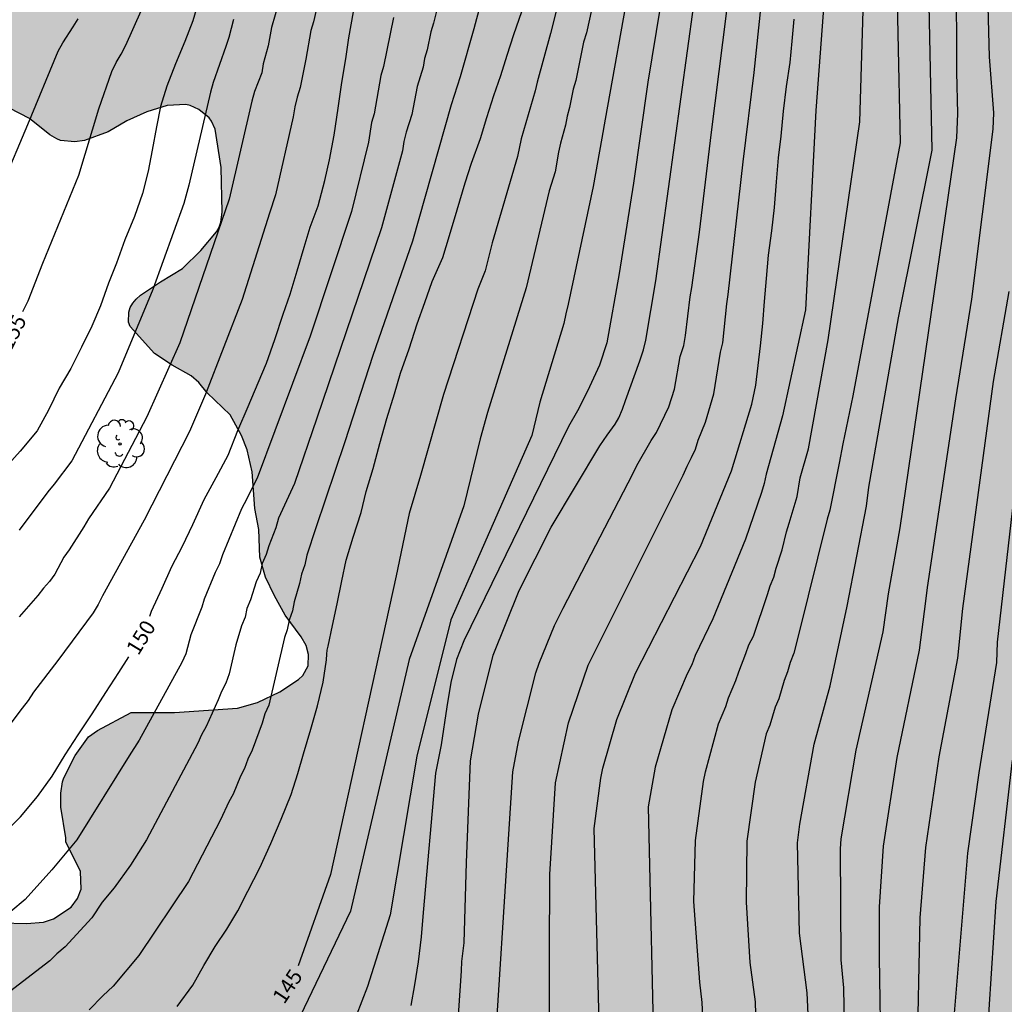
# Model space of a CAD drawing. Units: metres. Extents: x 577844 to 578195, y 4794790 to 4795040.
# Drawn here: x 577936 to 577984, y 4794826 to 4794874 of the extents above; entities that cross this region are included whole.
import ezdxf

# ---------------------------------------------------------------- set-up
doc = ezdxf.new("R2010")
doc.units = ezdxf.units.M
for name, color, linetype in [('020104', 34, 'Continuous'), ('020307', 24, 'Continuous'), ('100108', 63, 'Continuous'), ('100202', 3, 'Continuous'), ('990504', 63, 'Continuous')]:
    doc.layers.add(name, color=color, linetype=linetype)
doc.layers.add('020105', color=24, linetype='Continuous', lineweight=30)
doc.styles.add('ARIALI', font='ARIALI.TTF', dxfattribs={"height": 1})

# ---------------------------------------------------------------- blocks, each defined once
blk = doc.blocks.new('ARBOL')
blk.add_circle((0, 0), 0.0587)
for centre, radius, start, end in [((-0.28, 0.855), 0.3, 359.2878, 173.6078), ((0.097, 0.97), 0.21, 23.1565, 160.4665), ((0.438, 0.881), 0.24, 301.578, 139.328), ((-0.564, 0.381), 0.532, 92.28, 254.58), ((0.656, 0.288), 0.443, 319.8556, 114.7656), ((-0.091, 0.321), 0.12, 119.14, 310.56), ((0.819, -0.249), 0.383, 235.5275, 62.0275), ((-0.556, -0.339), 0.555, 142.64, 266.54), ((-0.039, -0.384), 0.21, 189.64, 323.88), ((-0.301, -0.676), 0.45, 213.78, 295.32), ((0.299, -0.624), 0.532, 224.67, 0.24)]:
    blk.add_arc(centre, radius, start, end)

msp = doc.modelspace()

# ---------------------------------------------------------------- hatches: boundary and pattern name
at = {"layer": '990504'}
h = msp.add_hatch(color=256, dxfattribs=at)
h.paths.add_polyline_path([(578082.713, 4794952.772), (578082.181, 4794953.628), (578081.765, 4794954.592), (578081.589, 4794955.228), (578081.553, 4794955.548), (578081.565, 4794956.48), (578082.009, 4794958.008), (578082.057, 4794958.84), (578081.849, 4794959.936), (578081.721, 4794960.292), (578081.405, 4794960.892), (578081.001, 4794961.392), (578080.541, 4794961.812), (578079.741, 4794962.236), (578079.201, 4794962.4), (578077.973, 4794962.48), (578077.633, 4794962.46), (578076.553, 4794962.168), (578074.209, 4794961.172), (578073.617, 4794960.992), (578073.025, 4794960.956), (578072.369, 4794961), (578071.725, 4794961.212), (578071.453, 4794961.368), (578071.245, 4794961.556), (578071.113, 4794961.768), (578071.049, 4794962.004), (578071.037, 4794962.244), (578071.081, 4794962.492), (578072.425, 4794964.86), (578072.677, 4794965.388), (578072.805, 4794965.98), (578072.837, 4794966.5), (578072.769, 4794966.728), (578072.621, 4794966.932), (578072.197, 4794967.26), (578071.953, 4794967.388), (578071.441, 4794967.56), (578071.169, 4794967.596), (578069.333, 4794967.604), (578068.761, 4794967.704), (578068.497, 4794967.82), (578067.633, 4794968.376), (578066.817, 4794969.072), (578065.958, 4794970.032), (578065.338, 4794970.872), (578064.746, 4794971.768), (578062.078, 4794975.204), (578060.538, 4794976.8), (578058.01, 4794979.092), (578057.198, 4794979.696), (578056.43, 4794980.468), (578055.718, 4794981.576), (578053.646, 4794985.008), (578053.218, 4794985.932), (578053.118, 4794986.24), (578053.034, 4794986.844), (578053.074, 4794988.08), (578053.354, 4794989.148), (578054.098, 4794990.644), (578054.406, 4794991.092), (578054.754, 4794991.472), (578055.126, 4794991.756), (578055.478, 4794991.9), (578056.014, 4794991.908), (578059.626, 4794991.916), (578060.35, 4794992.14), (578061.17, 4794992.56), (578061.902, 4794993.084), (578062.678, 4794993.732), (578063.302, 4794994.168), (578064.982, 4794995.068), (578065.466, 4794995.256), (578072.114, 4794995.263), (578074.162, 4794995.335), (578075.366, 4794995.455), (578078.814, 4794996.163), (578080.246, 4794996.527), (578080.982, 4794996.599), (578082.078, 4794996.599), (578083.098, 4794996.531), (578084.254, 4794996.311), (578085.35, 4794995.995), (578086.49, 4794995.583), (578090.265, 4794993.379), (578091.145, 4794992.787), (578092.005, 4794992.027), (578092.649, 4794991.115), (578093.825, 4794989.255), (578095.201, 4794987.463), (578095.945, 4794986.647), (578096.657, 4794985.759), (578097.237, 4794984.771), (578097.873, 4794983.839), (578098.889, 4794982.907), (578099.697, 4794982.243), (578100.541, 4794981.647), (578101.621, 4794981.195), (578102.669, 4794980.951), (578103.909, 4794980.751), (578105.053, 4794980.651), (578106.093, 4794980.643), (578107.101, 4794980.691), (578108.401, 4794980.975), (578109.513, 4794981.415), (578110.577, 4794982.011), (578111.329, 4794982.667), (578111.769, 4794983.211), (578111.941, 4794983.503), (578112.065, 4794983.819), (578112.141, 4794984.163), (578112.169, 4794985.247), (578112.057, 4794986.243), (578111.861, 4794987.299), (578111.309, 4794990.995), (578110.137, 4794995.699), (578110.089, 4794996.031), (578110.077, 4794999.451), (578110.217, 4795000.603), (578110.461, 4795001.846), (578110.865, 4795002.93), (578112.853, 4795005.31), (578113.153, 4795005.782), (578113.249, 4795006.006), (578113.357, 4795006.522), (578113.345, 4795007.51), (578113.269, 4795007.73), (578112.753, 4795008.694), (578112.061, 4795009.634), (578111.105, 4795010.67), (578110.829, 4795010.914), (578109.901, 4795011.494), (578108.649, 4795011.978), (578107.429, 4795012.27), (578106.289, 4795012.63), (578103.621, 4795013.618), (578102.445, 4795013.998), (578101.413, 4795014.43), (578099.486, 4795015.55), (578098.478, 4795016.074), (578097.378, 4795016.558), (578096.202, 4795016.986), (578095.174, 4795017.458), (578093.338, 4795018.694), (578092.442, 4795019.25), (578089.562, 4795020.934), (578087.85, 4795022.106), (578086.834, 4795022.71), (578086.014, 4795023.314), (578084.998, 4795023.93), (578082.982, 4795024.83), (578081.194, 4795025.926), (578079.61, 4795026.666), (578077.238, 4795028.098), (578076.922, 4795028.23), (578076.326, 4795028.342), (578076.059, 4795028.346), (578075.295, 4795028.142), (578074.799, 4795028.074), (578074.259, 4795028.119), (578073.687, 4795028.343), (578071.783, 4795029.539), (578071.227, 4795030.031), (578070.999, 4795030.339), (578070.427, 4795031.374), (578069.615, 4795033.75), (578069.539, 4795034.086), (578069.503, 4795034.422), (578069.463, 4795037.458), (578069.407, 4795037.762), (578069.187, 4795038.334), (578069.019, 4795038.606), (578068.623, 4795039.074), (578068.159, 4795039.43), (578067.671, 4795039.614), (578067.419, 4795039.654), (578067.159, 4795039.65), (578066.895, 4795039.59), (578066.043, 4795039.102), (578063.343, 4795037.222), (578062.779, 4795036.927), (578062.499, 4795036.855), (578062.219, 4795036.843), (578061.923, 4795036.895), (578061.039, 4795037.347), (578060.747, 4795037.555), (578060.047, 4795038.407), (578059.479, 4795039.387), (578059.135, 4795040.293), (577844.3, 4795040.298), (577844.295, 4794790.305), (577893.274, 4794790.304), (577893.696, 4794791.483), (577894.228, 4794792.511), (577894.304, 4794792.787), (577894.312, 4794793.247), (577894.076, 4794793.623), (577893.908, 4794793.803), (577893.688, 4794793.955), (577893.072, 4794794.227), (577892.092, 4794794.567), (577891.9, 4794794.659), (577891.728, 4794794.803), (577891.656, 4794794.991), (577891.656, 4794795.251), (577892.564, 4794795.831), (577893.028, 4794796.047), (577893.996, 4794796.387), (577895.596, 4794796.803), (577896.644, 4794797.243), (577897.716, 4794797.783), (577898.232, 4794798.179), (577898.492, 4794798.539), (577898.844, 4794799.439), (577899.484, 4794800.599), (577899.564, 4794800.787), (577899.592, 4794801.011), (577899.972, 4794801.579), (577900.064, 4794801.783), (577900.536, 4794803.307), (577900.696, 4794803.531), (577901.412, 4794804.163), (577902.928, 4794804.899), (577903.992, 4794805.586), (577904.348, 4794805.89), (577905.06, 4794806.674), (577905.644, 4794807.566), (577906.064, 4794808.466), (577906.276, 4794809.682), (577906.46, 4794810.378), (577906.816, 4794810.974), (577907.264, 4794811.494), (577907.452, 4794811.618), (577908.676, 4794811.958), (577910.028, 4794812.458), (577910.996, 4794812.982), (577912.24, 4794813.894), (577912.808, 4794814.27), (577913.26, 4794814.498), (577914.591, 4794814.802), (577915.867, 4794815.018), (577916.371, 4794815.178), (577917.491, 4794815.802), (577917.735, 4794815.99), (577917.947, 4794816.186), (577918.431, 4794816.786), (577918.751, 4794817.482), (577918.807, 4794818.222), (577918.803, 4794819.582), (577918.584, 4794820.342), (577918.164, 4794821.414), (577917.632, 4794822.166), (577915.852, 4794824.03), (577914.656, 4794825.138), (577913.304, 4794826.714), (577913.096, 4794827.01), (577912.968, 4794827.31), (577912.92, 4794827.594), (577912.948, 4794827.854), (577913.2, 4794828.35), (577913.376, 4794828.578), (577913.788, 4794828.95), (577914.268, 4794829.202), (577914.52, 4794829.274), (577915.292, 4794829.314), (577916.068, 4794829.15), (577917.256, 4794828.726), (577918.112, 4794828.202), (577918.884, 4794827.558), (577919.792, 4794826.638), (577920.024, 4794826.438), (577920.264, 4794826.298), (577920.756, 4794826.214), (577921, 4794826.222), (577921.464, 4794826.382), (577922.848, 4794827.361), (577923.04, 4794827.433), (577923.46, 4794827.465), (577923.948, 4794827.425), (577924.195, 4794827.285), (577924.503, 4794826.989), (577925.071, 4794825.933), (577925.159, 4794825.681), (577925.227, 4794824.953), (577925.219, 4794821.258), (577925.063, 4794820.358), (577924.383, 4794819.45), (577923.495, 4794818.398), (577922.823, 4794817.422), (577921.771, 4794815.618), (577921.291, 4794815.018), (577920.291, 4794814.242), (577919.247, 4794813.818), (577917.791, 4794813.49), (577916.587, 4794813.094), (577916.147, 4794812.89), (577914.255, 4794811.686), (577913.659, 4794811.126), (577912.899, 4794810.21), (577912.663, 4794809.798), (577912.607, 4794808.77), (577912.595, 4794807.434), (577912.523, 4794807.186), (577911.367, 4794805.042), (577911.175, 4794804.474), (577911.135, 4794803.63), (577911.167, 4794803.362), (577911.275, 4794803.09), (577911.439, 4794802.822), (577912.131, 4794802.21), (577912.379, 4794802.054), (577912.639, 4794801.93), (577913.379, 4794801.87), (577913.631, 4794801.914), (577914.419, 4794802.222), (577915.435, 4794802.73), (577917.247, 4794803.75), (577918.311, 4794804.218), (577919.091, 4794804.446), (577920.175, 4794804.562), (577920.659, 4794804.558), (577921.687, 4794804.47), (577923.743, 4794803.918), (577924.335, 4794803.858), (577925.391, 4794803.93), (577926.031, 4794804.154), (577926.467, 4794804.494), (577926.863, 4794804.89), (577927.559, 4794805.71), (577927.663, 4794805.89), (577927.755, 4794806.086), (577927.939, 4794806.77), (577928.359, 4794808.998), (577928.387, 4794810.602), (577928.347, 4794812.478), (577928.391, 4794812.762), (577928.491, 4794813.014), (577929.399, 4794814.55), (577929.595, 4794814.79), (577930.091, 4794815.174), (577930.651, 4794815.462), (577931.239, 4794815.63), (577931.771, 4794815.658), (577932.035, 4794815.614), (577932.263, 4794815.498), (577932.463, 4794815.338), (577932.655, 4794815.13), (577933.351, 4794814.182), (577934.351, 4794812.426), (577935.071, 4794811.414), (577935.515, 4794810.958), (577936.615, 4794810.314), (577937.423, 4794810.074), (577938.167, 4794810.05), (577938.639, 4794810.082), (577939.687, 4794810.402), (577939.927, 4794810.518), (577940.383, 4794810.83), (577940.595, 4794811.046), (577940.775, 4794811.282), (577941.239, 4794812.181), (577941.355, 4794812.493), (577941.439, 4794812.809), (577941.499, 4794813.777), (577941.175, 4794814.689), (577940.755, 4794815.325), (577939.003, 4794817.489), (577938.839, 4794817.737), (577938.747, 4794817.985), (577938.715, 4794818.217), (577938.719, 4794818.469), (577938.779, 4794818.717), (577938.871, 4794818.961), (577939.131, 4794819.429), (577939.455, 4794819.813), (577939.667, 4794819.969), (577940.155, 4794820.189), (577940.707, 4794820.285), (577941.819, 4794820.289), (577942.999, 4794820.077), (577943.299, 4794819.965), (577944.023, 4794819.541), (577944.803, 4794818.869), (577945.471, 4794818.053), (577945.931, 4794817.241), (577947.127, 4794815.473), (577947.747, 4794814.693), (577948.195, 4794814.213), (577948.703, 4794813.857), (577949.346, 4794813.585), (577950.41, 4794813.493), (577950.73, 4794813.501), (577951.946, 4794813.809), (577952.994, 4794814.221), (577953.622, 4794814.569), (577955.346, 4794815.729), (577956.21, 4794816.253), (577957.35, 4794816.741), (577958.462, 4794816.985), (577959.19, 4794817.025), (577960.062, 4794816.933), (577961.798, 4794816.393), (577963.87, 4794815.893), (577964.23, 4794815.745), (577964.458, 4794815.565), (577964.998, 4794814.937), (577966.414, 4794812.569), (577966.514, 4794812.341), (577966.606, 4794811.869), (577966.618, 4794811.377), (577966.566, 4794811.105), (577966.354, 4794810.485), (577965.466, 4794808.825), (577965.006, 4794807.865), (577964.058, 4794806.517), (577963.59, 4794805.585), (577962.862, 4794804.857), (577961.95, 4794804.209), (577960.934, 4794803.713), (577959.798, 4794803.317), (577958.81, 4794803.117), (577957.362, 4794802.929), (577956.654, 4794802.729), (577955.514, 4794802.309), (577954.946, 4794802.025), (577954.078, 4794801.21), (577953.23, 4794800.218), (577952.582, 4794799.194), (577952.402, 4794798.758), (577952.262, 4794798.018), (577952.166, 4794797.758), (577951.806, 4794797.27), (577951.03, 4794796.618), (577950.034, 4794795.878), (577949.078, 4794795.354), (577948.566, 4794795.182), (577947.594, 4794795.154), (577947.042, 4794795.222), (577944.49, 4794796.298), (577942.478, 4794797.354), (577941.966, 4794797.554), (577941.138, 4794797.63), (577940.582, 4794797.594), (577940.134, 4794797.474), (577939.762, 4794797.302), (577939.422, 4794797.086), (577939.186, 4794796.878), (577938.882, 4794796.486), (577938.582, 4794795.874), (577938.53, 4794794.422), (577938.638, 4794793.362), (577938.718, 4794792.93), (577939.904, 4794790.303), (577968.439, 4794790.303), (577969.175, 4794791.442), (577969.319, 4794791.61), (577969.347, 4794792.03), (577969.487, 4794792.214), (577969.651, 4794792.37), (577970.607, 4794793.03), (577971.675, 4794793.61), (577973.063, 4794794.094), (577973.943, 4794794.222), (577975.163, 4794794.226), (577975.775, 4794794.158), (577976.583, 4794793.846), (577977.519, 4794793.242), (577977.955, 4794792.874), (577978.687, 4794791.99), (577979.535, 4794790.302), (578072.348, 4794790.3), (578072.325, 4794792.432), (578072.181, 4794793.436), (578071.961, 4794794.472), (578071.605, 4794795.42), (578071.057, 4794796.62), (578070.485, 4794797.5), (578070.153, 4794797.848), (578069.265, 4794798.492), (578066.941, 4794799.604), (578066.401, 4794800.076), (578065.773, 4794800.848), (578065.533, 4794801.268), (578065.141, 4794802.384), (578064.761, 4794803.056), (578064.025, 4794803.864), (578062.341, 4794805.872), (578061.465, 4794806.704), (578060.949, 4794807.34), (578060.261, 4794808.608), (578060.205, 4794808.812), (578060.181, 4794809.368), (578060.477, 4794810.14), (578061.213, 4794811.616), (578061.637, 4794812.592), (578062.253, 4794813.856), (578062.545, 4794814.888), (578062.685, 4794816.088), (578062.721, 4794817.288), (578062.685, 4794818.976), (578062.553, 4794819.512), (578062.105, 4794820.476), (578061.285, 4794821.744), (578060.502, 4794822.644), (578060.086, 4794823.036), (578059.594, 4794823.672), (578059.01, 4794824.68), (578058.81, 4794825.228), (578058.774, 4794825.92), (578058.91, 4794826.34), (578059.322, 4794827.324), (578059.382, 4794827.896), (578059.286, 4794828.575), (578058.738, 4794830.107), (578058.698, 4794830.299), (578058.69, 4794830.727), (578058.738, 4794830.947), (578059.734, 4794833.159), (578059.902, 4794833.803), (578059.954, 4794834.699), (578059.95, 4794834.935), (578059.834, 4794835.599), (578059.51, 4794836.755), (578059.278, 4794837.383), (578058.654, 4794838.559), (578056.626, 4794841.851), (578055.222, 4794844.911), (578054.718, 4794845.915), (578054.582, 4794846.135), (578053.734, 4794847.179), (578052.534, 4794849.067), (578051.698, 4794850.683), (578051.078, 4794851.571), (578049.742, 4794853.043), (578049.287, 4794853.967), (578048.875, 4794855.055), (578048.699, 4794855.791), (578048.651, 4794857.019), (578048.823, 4794858.551), (578048.795, 4794859.067), (578048.399, 4794860.071), (578047.347, 4794862.035), (578046.183, 4794863.627), (578045.411, 4794864.407), (578043.659, 4794865.695), (578042.611, 4794866.343), (578041.235, 4794867.271), (578040.471, 4794867.907), (578039.299, 4794869.207), (578038.655, 4794870.047), (578037.615, 4794871.867), (578036.291, 4794873.671), (578036.043, 4794874.123), (578035.531, 4794875.487), (578035.347, 4794876.791), (578035.343, 4794877.595), (578035.339, 4794877.795), (578035.68, 4794879), (578036.236, 4794880.052), (578036.772, 4794880.847), (578037.56, 4794881.603), (578038.732, 4794882.571), (578039.4, 4794882.927), (578040.564, 4794883.255), (578042.724, 4794883.631), (578043.824, 4794883.775), (578045.976, 4794883.951), (578048.42, 4794883.987), (578048.744, 4794884.047), (578049.636, 4794884.431), (578049.908, 4794884.595), (578050.412, 4794885.011), (578051.416, 4794886.315), (578051.6, 4794886.631), (578051.744, 4794886.971), (578051.828, 4794887.331), (578051.852, 4794888.347), (578051.46, 4794891.395), (578051.204, 4794892.331), (578051.088, 4794892.663), (578050.664, 4794893.519), (578049.616, 4794895.387), (578049.184, 4794896.067), (578047.045, 4794898.567), (578045.593, 4794899.987), (578044.001, 4794901.359), (578041.809, 4794903.595), (578040.429, 4794904.771), (578038.677, 4794905.919), (578036.853, 4794907.179), (578035.517, 4794908.407), (578035.281, 4794908.655), (578034.909, 4794909.207), (578034.713, 4794909.827), (578034.665, 4794910.483), (578034.693, 4794910.803), (578035.021, 4794911.743), (578036.001, 4794914.167), (578036.645, 4794916.098), (578036.753, 4794916.666), (578036.745, 4794918.046), (578036.549, 4794919.31), (578036.409, 4794919.726), (578036.137, 4794920.178), (578035.969, 4794920.318), (578035.665, 4794920.702), (578035.169, 4794921.618), (578034.269, 4794923.726), (578034.161, 4794924.07), (578034.081, 4794924.702), (578034.082, 4794928.39), (578034.026, 4794928.73), (578033.75, 4794929.286), (578033.402, 4794929.778), (578032.962, 4794930.234), (578031.974, 4794931.058), (578030.958, 4794931.93), (578030.53, 4794932.434), (578030.026, 4794933.606), (578029.502, 4794935.246), (578029.126, 4794936.242), (578028.814, 4794936.914), (578028.502, 4794937.782), (578027.822, 4794939.318), (578026.986, 4794942.642), (578026.866, 4794943.266), (578026.858, 4794944.362), (578027.486, 4794947.334), (578027.746, 4794948.282), (578027.878, 4794948.618), (578028.246, 4794949.226), (578028.91, 4794949.942), (578029.634, 4794950.53), (578030.386, 4794951.046), (578031.382, 4794951.51), (578032.322, 4794951.866), (578033.266, 4794952.11), (578034.406, 4794952.202), (578035.35, 4794952.325), (578038.174, 4794953.165), (578040.158, 4794953.821), (578041.302, 4794954.157), (578042.658, 4794954.445), (578043.414, 4794954.481), (578044.662, 4794954.213), (578045.722, 4794953.689), (578046.61, 4794952.993), (578047.35, 4794952.125), (578049.162, 4794949.525), (578049.91, 4794948.753), (578050.665, 4794948.045), (578052.141, 4794946.501), (578053.037, 4794945.853), (578054.917, 4794944.893), (578056.005, 4794944.433), (578056.373, 4794944.329), (578057.521, 4794944.185), (578058.653, 4794944.093), (578059.025, 4794944.021), (578059.725, 4794943.793), (578060.565, 4794943.301), (578061.429, 4794942.645), (578061.861, 4794942.181), (578062.493, 4794941.317), (578063.873, 4794939.565), (578065.961, 4794937.293), (578066.569, 4794936.837), (578067.753, 4794936.193), (578068.037, 4794936.085), (578068.733, 4794936.057), (578069.193, 4794936.101), (578070.033, 4794936.389), (578070.957, 4794936.849), (578071.965, 4794937.565), (578072.769, 4794938.241), (578075.389, 4794940.645), (578076.301, 4794941.313), (578076.749, 4794941.541), (578077.465, 4794941.733), (578078.121, 4794941.753), (578078.345, 4794941.721), (578078.557, 4794941.645), (578078.945, 4794941.357), (578079.797, 4794940.545), (578080.648, 4794939.585), (578082.692, 4794937.121), (578084.664, 4794934.565), (578085.716, 4794933.137), (578087.228, 4794931.357), (578087.992, 4794930.585), (578088.884, 4794929.869), (578090.612, 4794928.669), (578091.564, 4794927.909), (578092.256, 4794927.165), (578093.688, 4794925.301), (578095.452, 4794922.425), (578097.452, 4794919.561), (578100.351, 4794914.905), (578101.627, 4794913.057), (578102.955, 4794911.257), (578103.547, 4794910.369), (578104.091, 4794909.513), (578105.127, 4794907.601), (578106.911, 4794904.725), (578108.531, 4794901.953), (578109.099, 4794900.893), (578109.995, 4794898.909), (578114.162, 4794891.494), (578115.814, 4794888.882), (578116.822, 4794886.874), (578118.39, 4794884.09), (578118.882, 4794883.126), (578119.306, 4794882.09), (578119.67, 4794880.998), (578120.402, 4794879.434), (578120.95, 4794878.074), (578121.702, 4794877.078), (578122.402, 4794876.39), (578123.162, 4794875.77), (578123.41, 4794875.622), (578123.95, 4794875.418), (578125.206, 4794875.162), (578128.45, 4794875.134), (578129.45, 4794874.81), (578130.662, 4794874.222), (578133.446, 4794872.522), (578135.281, 4794871.49), (578136.201, 4794871.082), (578137.197, 4794870.79), (578138.393, 4794870.466), (578139.025, 4794870.398), (578140.101, 4794870.41), (578140.849, 4794870.53), (578141.505, 4794870.754), (578142.049, 4794871.094), (578142.745, 4794871.809), (578143.309, 4794872.657), (578143.457, 4794872.965), (578143.557, 4794873.285), (578143.621, 4794874.837), (578143.341, 4794876.101), (578141.973, 4794879.297), (578141.505, 4794880.277), (578141.129, 4794881.317), (578140.47, 4794883.593), (578140.01, 4794884.621), (578139.418, 4794885.641), (578138.758, 4794886.677), (578138.158, 4794887.501), (578137.402, 4794888.353), (578136.77, 4794889.233), (578136.07, 4794889.981), (578133.454, 4794892.169), (578131.774, 4794893.513), (578130.302, 4794895.125), (578128.618, 4794896.521), (578127.846, 4794897.257), (578127.13, 4794897.997), (578126.294, 4794898.969), (578124.818, 4794900.853), (578124.098, 4794901.693), (578123.334, 4794902.833), (578123.23, 4794903.065), (578123.198, 4794903.273), (578122.695, 4794904.285), (578122.291, 4794905.297), (578121.983, 4794906.317), (578121.459, 4794907.517), (578120.519, 4794909.449), (578119.823, 4794910.565), (578118.495, 4794912.325), (578116.971, 4794914.081), (578116.339, 4794914.885), (578114.871, 4794916.913), (578112.707, 4794919.337), (578112.435, 4794919.593), (578111.571, 4794920.249), (578110.731, 4794921.001), (578109.043, 4794922.753), (578108.347, 4794923.569), (578107.711, 4794924.401), (578105.196, 4794927.857), (578104.96, 4794928.121), (578103.044, 4794929.613), (578102.24, 4794930.113), (578101.304, 4794930.609), (578100.784, 4794930.977), (578100.556, 4794931.197), (578099.244, 4794933.069), (578098.12, 4794934.985), (578097.636, 4794935.945), (578096.584, 4794937.841), (578096.408, 4794938.125), (578095.968, 4794938.685), (578093.432, 4794940.985), (578092.628, 4794941.629), (578090.924, 4794943.133), (578090.1, 4794943.901), (578089.888, 4794944.157), (578089.236, 4794945.309), (578088.824, 4794946.217), (578088.476, 4794947.248), (578087.984, 4794948.232), (578087.372, 4794949.092), (578086.609, 4794949.828), (578085.773, 4794950.484), (578083.961, 4794951.672), (578083.165, 4794952.304)])
h.paths.add_polyline_path([(577955.424, 4795008.036), (577953.568, 4795005.988), (577952.608, 4795003.908), (577952.032, 4795003.044), (577951.552, 4795002.468), (577951.2, 4795002.148), (577950.592, 4795001.892), (577950.209, 4795001.828), (577948.417, 4795001.828), (577948.161, 4795001.892), (577947.969, 4795002.148), (577947.649, 4795002.916), (577947.553, 4795003.492), (577947.553, 4795004.708), (577947.553, 4795016.996), (577947.713, 4795017.892), (577947.809, 4795018.212), (577948.257, 4795018.979), (577949.025, 4795020.579), (577949.153, 4795020.771), (577949.441, 4795021.027), (577949.633, 4795021.091), (577949.985, 4795021.123), (577950.273, 4795021.123), (577950.529, 4795021.059), (577950.785, 4795020.867), (577951.809, 4795019.811), (577952.193, 4795019.331), (577952.769, 4795018.723), (577953.313, 4795018.531), (577953.953, 4795018.531), (577954.625, 4795018.627), (577955.201, 4795018.819), (577957.153, 4795019.715), (577958.753, 4795019.779), (577959.105, 4795019.651), (577959.425, 4795019.395), (577959.905, 4795018.755), (577960.065, 4795018.467), (577960.129, 4795018.179), (577960.161, 4795017.155), (577960.16, 4795013.603), (577960.128, 4795013.219), (577959.904, 4795012.515), (577959.584, 4795012.067), (577959.264, 4795011.491), (577958.848, 4795010.979), (577958.208, 4795010.404), (577957.088, 4795009.572), (577956.576, 4795009.38), (577956.416, 4795009.252), (577956.288, 4795009.092), (577956.064, 4795008.644), (577955.872, 4795008.388)], flags=0)
h.paths.add_polyline_path([(577934.156, 4794863.848), (577934.868, 4794862.872), (577934.996, 4794862.516), (577935.036, 4794862.16), (577935.028, 4794860.808), (577934.94, 4794859.792), (577934.684, 4794858.532), (577934.324, 4794857.368), (577934.196, 4794857.144), (577934.012, 4794856.936), (577933.788, 4794856.78), (577933.544, 4794856.684), (577933.252, 4794856.644), (577932.964, 4794856.644), (577932.304, 4794856.744), (577931.952, 4794856.888), (577931.64, 4794857.08), (577931.096, 4794857.576), (577930.66, 4794858.196), (577930.192, 4794859.256), (577929.896, 4794860.628), (577929.788, 4794860.932), (577929.464, 4794861.476), (577929.048, 4794861.884), (577928.304, 4794862.364), (577928.016, 4794862.456), (577924.776, 4794862.896), (577923.9, 4794862.816), (577923.608, 4794862.704), (577923.048, 4794862.364), (577922.236, 4794861.653), (577921.544, 4794860.849), (577920.708, 4794860.005), (577919.856, 4794859.217), (577918.096, 4794858.065), (577917.584, 4794857.633), (577917.176, 4794857.141), (577917.04, 4794856.881), (577916.968, 4794856.605), (577917.004, 4794856.009), (577917.1, 4794855.717), (577917.26, 4794855.449), (577917.484, 4794855.189), (577918.196, 4794854.473), (577918.936, 4794853.653), (577919.804, 4794852.853), (577920.112, 4794852.657), (577921.036, 4794852.213), (577921.664, 4794852.053), (577921.992, 4794852.041), (577922.684, 4794852.133), (577924.04, 4794852.745), (577924.768, 4794853.173), (577925.616, 4794853.861), (577926.144, 4794854.177), (577926.396, 4794854.253), (577926.932, 4794854.253), (577927.232, 4794854.193), (577927.86, 4794853.933), (577928.756, 4794853.321), (577929.228, 4794852.857), (577930.62, 4794850.809), (577930.924, 4794850.273), (577931.008, 4794849.957), (577931.02, 4794848.777), (577930.808, 4794847.677), (577930.632, 4794847.105), (577930.588, 4794846.553), (577930.268, 4794844.761), (577930.292, 4794844.517), (577930.468, 4794844.025), (577930.884, 4794843.333), (577931.892, 4794842.125), (577932.348, 4794841.441), (577932.504, 4794840.973), (577932.448, 4794840.245), (577932.372, 4794840.017), (577931.8, 4794838.857), (577931.74, 4794838.641), (577931.712, 4794837.769), (577931.999, 4794837.445), (577932.531, 4794837.017), (577933.091, 4794836.485), (577933.119, 4794836.061), (577933.035, 4794835.825), (577932.907, 4794835.669), (577932.535, 4794835.401), (577931.631, 4794834.977), (577930.675, 4794834.617), (577929.475, 4794833.925), (577928.655, 4794833.153), (577928.203, 4794832.389), (577927.839, 4794831.361), (577927.779, 4794830.913), (577927.851, 4794829.997), (577928.031, 4794829.617), (577928.311, 4794829.253), (577929.283, 4794828.389), (577929.459, 4794828.277), (577929.747, 4794828.205), (577930.211, 4794828.229), (577930.751, 4794828.449), (577931.955, 4794829.301), (577932.887, 4794829.881), (577934.167, 4794830.173), (577936.635, 4794830.097), (577937.459, 4794830.161), (577937.951, 4794830.329), (577938.807, 4794830.905), (577939.131, 4794831.317), (577939.311, 4794831.777), (577939.275, 4794832.637), (577938.547, 4794834.093), (577938.547, 4794834.297), (577938.303, 4794835.793), (577938.307, 4794836.465), (577938.391, 4794837.033), (577938.455, 4794837.225), (577939.007, 4794838.321), (577939.655, 4794839.225), (577940.095, 4794839.545), (577941.751, 4794840.425), (577943.871, 4794840.425), (577946.959, 4794840.629), (577947.935, 4794840.909), (577949.023, 4794841.436), (577949.931, 4794842.028), (577950.143, 4794842.224), (577950.407, 4794842.696), (577950.427, 4794843.26), (577950.311, 4794843.688), (577950.071, 4794844.12), (577949.287, 4794845.18), (577948.763, 4794846.116), (577948.327, 4794847.036), (577948.047, 4794848.008), (577947.995, 4794849.372), (577947.803, 4794850.396), (577947.675, 4794852.192), (577947.423, 4794853.268), (577947.155, 4794853.964), (577946.595, 4794854.972), (577945.476, 4794856.048), (577945.056, 4794856.56), (577944.688, 4794856.872), (577943.752, 4794857.396), (577942.892, 4794857.972), (577941.696, 4794859.284), (577941.624, 4794859.496), (577941.632, 4794859.992), (577941.704, 4794860.228), (577941.824, 4794860.44), (577942, 4794860.636), (577942.212, 4794860.82), (577943.192, 4794861.468), (577944.268, 4794862.128), (577945.16, 4794863.004), (577945.924, 4794863.928), (577946.048, 4794864.156), (577946.136, 4794864.388), (577946.2, 4794864.888), (577946.16, 4794867.068), (577945.856, 4794868.94), (577945.688, 4794869.34), (577945.568, 4794869.496), (577945.064, 4794869.896), (577944.64, 4794870.092), (577944.42, 4794870.14), (577943.504, 4794870.092), (577942.516, 4794869.788), (577941.544, 4794869.348), (577940.624, 4794868.812), (577939.46, 4794868.38), (577939, 4794868.324), (577938.296, 4794868.384), (577938.112, 4794868.464), (577937.772, 4794868.672), (577936.78, 4794869.456), (577935.8, 4794869.96), (577935.592, 4794870), (577934.576, 4794870.028), (577933.74, 4794869.864), (577932.624, 4794869.328), (577932.148, 4794868.94), (577931.792, 4794868.452), (577931.688, 4794868.176), (577931.652, 4794867.664), (577931.692, 4794867.404), (577931.952, 4794866.872), (577933.488, 4794864.708)], flags=0)
h.paths.add_polyline_path([(578033.73, 4795031.154), (578033.39, 4795030.83), (578032.69, 4795029.95), (578032.11, 4795029.342), (578031.426, 4795028.89), (578029.722, 4795028.082), (578028.834, 4795027.555), (578027.49, 4795026.431), (578027.37, 4795026.291), (578027.298, 4795026.131), (578027.294, 4795025.955), (578027.382, 4795025.567), (578027.71, 4795025.063), (578029.118, 4795023.895), (578029.858, 4795023.155), (578031.282, 4795021.299), (578032.018, 4795020.435), (578032.634, 4795019.911), (578033.758, 4795019.179), (578033.918, 4795019.175), (578034.085, 4795019.199), (578034.253, 4795019.287), (578034.401, 4795019.455), (578034.661, 4795019.967), (578035.218, 4795022.275), (578035.746, 4795023.638), (578036.114, 4795024.142), (578036.358, 4795024.338), (578036.65, 4795024.498), (578038.054, 4795024.938), (578039.165, 4795025.222), (578041.249, 4795025.558), (578041.757, 4795025.774), (578042.597, 4795026.398), (578043.321, 4795027.334), (578043.701, 4795028.194), (578043.781, 4795028.486), (578043.833, 4795029.082), (578043.801, 4795029.694), (578043.637, 4795030.374), (578043.253, 4795031.326), (578042.746, 4795032.074), (578041.574, 4795033.118), (578040.778, 4795033.442), (578040.206, 4795033.526), (578039.154, 4795033.498), (578038.634, 4795033.37), (578037.526, 4795032.958), (578036.778, 4795032.55), (578036.022, 4795031.954), (578035.134, 4795031.09), (578034.762, 4795030.846)], flags=0)

# ---------------------------------------------------------------- linework, layer by layer
at = {"layer": '020104', "flags": 128}
for points, elevation in [([(577977.635, 4794901.595), (577975.255, 4794869.846), (577974.749, 4794860.106), (577973.616, 4794854.925), (577972.828, 4794852.066), (577972.724, 4794851.616), (577972.587, 4794851.17), (577971.816, 4794848.901), (577970.219, 4794845), (577969.353, 4794843.206), (577969.185, 4794842.742), (577968.964, 4794842.303), (577968.209, 4794840.54), (577967.384, 4794837.747), (577967.042, 4794835.798), (577967.359, 4794822.239)], 137), ([(577974.899, 4794825.329), (577974.835, 4794826.702), (577974.452, 4794829.634), (577974.36, 4794834.038), (577974.468, 4794834.963), (577975.172, 4794838.872), (577975.952, 4794841.715), (577976.781, 4794845.611), (577977.725, 4794850.5), (577977.842, 4794851.443), (577979.295, 4794859.72), (577980.948, 4794867.922), (577980.599, 4794884.498)], 134), ([(577969.878, 4794822.187), (577969.697, 4794826.245), (577969.575, 4794827.227), (577969.289, 4794831.169), (577969.365, 4794834.151), (577969.759, 4794837.047), (577969.858, 4794837.523), (577970.484, 4794839.865), (577970.842, 4794840.703), (577970.986, 4794841.135), (577971.342, 4794841.975), (577971.477, 4794842.414), (577971.833, 4794843.303), (577971.968, 4794843.721), (577972.198, 4794844.156), (577972.89, 4794846.184), (577973.018, 4794846.608), (577973.198, 4794847.041), (577973.315, 4794847.474), (577973.609, 4794848.378), (577973.81, 4794849.245), (577973.951, 4794849.668), (577974.331, 4794850.987), (577974.493, 4794851.884), (577974.892, 4794853.314), (577975.859, 4794858.636), (577977.409, 4794869.307), (577977.809, 4794882.927)], 136), ([(577957.663, 4794824.146), (577957.921, 4794827.779), (577957.931, 4794828.242), (577958.041, 4794829.153), (577958.16, 4794833.083), (577958.351, 4794838.06), (577958.751, 4794840.335), (577959.462, 4794843.213), (577960.729, 4794846.388), (577962.295, 4794849.477), (577964.69, 4794853.463), (577965.048, 4794853.98), (577965.43, 4794854.518), (577965.609, 4794854.832), (577965.787, 4794855.254), (577965.946, 4794855.678), (577966.643, 4794857.61), (577966.823, 4794858.155), (577966.94, 4794858.621), (577967.421, 4794861.532), (577970.216, 4794881.791)], 141), ([(577962.21, 4794820.5), (577962.226, 4794828.565), (577962.237, 4794832.499), (577962.507, 4794836.984), (577963.153, 4794839.914), (577964.114, 4794842.73), (577968.758, 4794852.028), (577968.957, 4794852.466), (577969.174, 4794852.881), (577969.359, 4794853.294), (577969.5, 4794853.726), (577969.848, 4794854.61), (577970.256, 4794855.996), (577970.581, 4794858.031), (577970.704, 4794858.495), (577970.893, 4794860.397), (577970.963, 4794860.851), (577971.699, 4794867.336), (577972.231, 4794871.716), (577973.007, 4794879.066)], 139), ([(577968.234, 4794878.596), (577967.029, 4794871.246), (577966.33, 4794866.303), (577965.632, 4794861.879), (577965.021, 4794858.495), (577964.674, 4794857.4), (577964.084, 4794856.134), (577963.59, 4794855.169), (577963.142, 4794854.406), (577958.033, 4794843.925), (577957.664, 4794843.001), (577957.387, 4794841.892), (577957.202, 4794840.69), (577956.925, 4794838.842), (577956.648, 4794837.455), (577956.039, 4794830.632), (577955.945, 4794829.446), (577955.798, 4794828.231), (577955.619, 4794827.103), (577955.442, 4794826.087)], 142), ([(577964.971, 4794877.987), (577964.022, 4794873.658), (577963.883, 4794873.19), (577963.504, 4794871.32), (577963.379, 4794870.901), (577963.202, 4794870.006), (577963.089, 4794869.581), (577963.008, 4794869.131), (577962.75, 4794868.253), (577962.658, 4794867.815), (577962.497, 4794866.852), (577962.203, 4794865.931), (577961.086, 4794861.179), (577959.191, 4794855.092), (577958.835, 4794853.801), (577958.035, 4794850.53), (577955.354, 4794843.001), (577952.49, 4794830.709), (577948.887, 4794823.222), (577942.882, 4794817.584), (577936.692, 4794813.426), (577931.747, 4794810.951)], 144), ([(577957.509, 4794877.985), (577956.551, 4794874.13), (577956.421, 4794873.703), (577956.226, 4794872.813), (577956.105, 4794872.399), (577956.042, 4794871.973), (577955.739, 4794871.033), (577955.487, 4794869.658), (577955.209, 4794868.793), (577955.097, 4794868.342), (577955.021, 4794867.887), (577953.994, 4794864.112), (577950.841, 4794854.804), (577949.738, 4794851.619), (577948.967, 4794849.912), (577948.824, 4794849.439), (577948.48, 4794848.571), (577948.363, 4794848.149), (577948.155, 4794847.706), (577948.061, 4794847.237), (577947.869, 4794846.808), (577947.593, 4794845.934), (577947.417, 4794845.498), (577947.33, 4794845.077), (577947.156, 4794844.657), (577946.865, 4794843.721), (577946.537, 4794842.308), (577946.388, 4794841.848), (577946.167, 4794841.45), (577946.011, 4794841.03), (577945.425, 4794839.737), (577945.197, 4794839.327), (577945.014, 4794838.91), (577942.506, 4794834.188), (577941.714, 4794832.948), (577940.912, 4794831.84), (577940.338, 4794831.14), (577939.821, 4794830.378), (577938.52, 4794828.957), (577938.111, 4794828.618), (577937.774, 4794828.276), (577935.803, 4794826.751)], 148), ([(577959.626, 4794878.003), (577958.51, 4794873.853), (577957.846, 4794871.497), (577957.414, 4794870.132), (577955.516, 4794863.462), (577953.57, 4794857.879), (577952.206, 4794853.659), (577950.792, 4794849.453), (577950.353, 4794848.111), (577950.248, 4794847.642), (577950.083, 4794847.188), (577949.989, 4794846.719), (577949.73, 4794845.832), (577949.638, 4794845.39), (577949.48, 4794844.937), (577949.383, 4794844.463), (577949.257, 4794844.078), (577948.479, 4794840.772), (577948.294, 4794840.346), (577948.153, 4794839.901), (577947.673, 4794838.576), (577947.466, 4794838.135), (577947.303, 4794837.685), (577947.105, 4794837.308), (577946.733, 4794836.423), (577946.528, 4794836.056), (577946.127, 4794835.168), (577944.551, 4794832.153), (577942.13, 4794828.53), (577940.87, 4794827.043), (577940.367, 4794826.556), (577939.689, 4794825.886)], 147), ([(577982.122, 4794876.663), (577982.133, 4794871.736), (577982.185, 4794869.701), (577982.14, 4794868.514), (577979.356, 4794849.448), (577978.797, 4794846.223), (577978.525, 4794844.361), (577977.21, 4794838.582), (577976.476, 4794834.234), (577976.438, 4794833.75), (577976.478, 4794828.317), (577976.598, 4794826.954), (577976.663, 4794823.218)], 133), ([(577951.093, 4794876.058), (577950.672, 4794874.193), (577950.545, 4794873.771), (577950.298, 4794872.36), (577950.027, 4794870.971), (577949.88, 4794870.511), (577949.757, 4794870.035), (577949.681, 4794869.545), (577948.807, 4794865.732), (577948.522, 4794864.835), (577947.184, 4794860.619), (577945.394, 4794855.975), (577944.609, 4794854.154), (577942.381, 4794849.83), (577940.345, 4794846.125), (577940.139, 4794845.692), (577939.892, 4794845.289), (577938.156, 4794842.966), (577936.975, 4794841.406), (577936.711, 4794840.999), (577936.416, 4794840.633), (577935.564, 4794839.505)], 151), ([(577966.161, 4794876.261), (577964.95, 4794869.436), (577964.783, 4794868.502), (577964.353, 4794866.133), (577963.136, 4794860.392), (577963.018, 4794859.913), (577962.927, 4794859.434), (577961.754, 4794855.6), (577961.354, 4794853.965), (577957.387, 4794844.942), (577955.724, 4794838.287), (577954.43, 4794830.524), (577953.322, 4794827.012), (577952.213, 4794824.146), (577949.442, 4794819.617), (577946.023, 4794814.996), (577943.344, 4794812.778), (577941.404, 4794811.392), (577935.953, 4794808.804)], 143), ([(577945.131, 4794875.48), (577944.773, 4794874.244), (577944.377, 4794873.232), (577943.919, 4794872.14), (577943.487, 4794871.036), (577943.189, 4794870.054), (577942.993, 4794869.052), (577942.781, 4794867.916), (577942.585, 4794866.886), (577942.305, 4794865.802), (577941.911, 4794864.672), (577941.433, 4794863.532), (577941.027, 4794862.394), (577940.641, 4794861.416), (577940.241, 4794860.308), (577939.823, 4794859.304), (577939.319, 4794858.28), (577938.801, 4794857.244), (577938.227, 4794856.272), (577937.709, 4794855.204), (577937.145, 4794854.186), (577936.323, 4794853.204), (577935.635, 4794852.438)], 154), ([(577949.149, 4794875.794), (577948.614, 4794873.911), (577948.46, 4794873.015), (577948.215, 4794872.134), (577948.137, 4794871.689), (577947.788, 4794870.777), (577947.662, 4794870.313), (577946.543, 4794865.519), (577944.128, 4794858.486), (577942.516, 4794854.882), (577940.682, 4794851.392), (577939.66, 4794849.892), (577939.429, 4794849.489), (577938.72, 4794848.371), (577938.457, 4794848.02), (577938.021, 4794847.186), (577937.754, 4794846.829), (577937.461, 4794846.498), (577937.179, 4794846.138), (577936.268, 4794845.099)], 152), ([(577983.673, 4794874.94), (577983.731, 4794872.478), (577983.94, 4794869.732), (577983.91, 4794868.941), (577982.876, 4794860.633), (577982.094, 4794855.758), (577980.697, 4794846.532), (577980.616, 4794845.861), (577980.306, 4794843.464), (577979.21, 4794838.224), (577978.543, 4794833.881), (577978.357, 4794830.918), (577978.35, 4794828.434), (577978.428, 4794823.258), (577978.218, 4794819.33), (577978.09, 4794818.397), (577977.578, 4794815.992), (577977.192, 4794814.605), (577975.426, 4794810.48), (577974.271, 4794808.373), (577971.865, 4794804.8), (577970.19, 4794802.739), (577960.155, 4794791.785), (577958.31, 4794790.303)], 132), ([(577954.592, 4794874.406), (577954.09, 4794872.009), (577953.961, 4794871.57), (577953.639, 4794869.689), (577953.517, 4794869.275), (577953.359, 4794868.312), (577952.526, 4794864.918), (577950.502, 4794858.814), (577947.91, 4794851.881), (577947.273, 4794850.613), (577947.141, 4794850.371), (577946.221, 4794848.128), (577946.065, 4794847.68), (577945.856, 4794847.259), (577945.328, 4794845.961), (577945.206, 4794845.561), (577944.668, 4794844.21), (577944.423, 4794843.288), (577944.236, 4794842.855), (577942.135, 4794839.064), (577941.651, 4794838.293), (577939.094, 4794834.184), (577937.86, 4794832.726), (577936.565, 4794831.276), (577935.854, 4794830.679)], 149), ([(577943.998, 4794826.045), (577944.766, 4794827.085), (577945.312, 4794828.053), (577945.866, 4794828.969), (577946.424, 4794829.831), (577946.968, 4794830.719), (577947.464, 4794831.685), (577948.042, 4794832.825), (577948.582, 4794834.007), (577949.088, 4794835.207), (577949.578, 4794836.415), (577949.908, 4794837.427), (577950.19, 4794838.401), (577950.548, 4794839.597), (577950.872, 4794840.738), (577951.142, 4794841.894), (577951.31, 4794843), (577951.328, 4794843.269), (577951.34, 4794843.46), (577951.396, 4794843.66), (577951.604, 4794844.67), (577951.824, 4794845.732), (577952.05, 4794846.858), (577952.274, 4794847.858), (577952.618, 4794848.994), (577952.996, 4794850.202), (577953.248, 4794851.224), (577953.592, 4794852.344), (577953.918, 4794853.572), (577954.266, 4794854.792), (577954.63, 4794856), (577954.936, 4794857.016), (577955.354, 4794858.194), (577955.752, 4794859.43), (577956.116, 4794860.464), (577956.48, 4794861.498), (577957.004, 4794862.668), (577957.326, 4794863.734), (577957.696, 4794864.996), (577958.096, 4794866.32), (577958.402, 4794867.28), (577958.848, 4794868.482), (577959.152, 4794869.519), (577959.502, 4794870.583), (577959.832, 4794871.567), (577960.156, 4794872.553), (577960.468, 4794873.577), (577960.864, 4794874.695)], 146), ([(577934.223, 4794863.374), (577936.696, 4794869.173), (577938.182, 4794872.749), (577938.403, 4794873.156), (577938.919, 4794873.937), (577939.156, 4794874.34)], 156), ([(577946.762, 4794874.31), (577946.534, 4794873.416), (577946.386, 4794872.986), (577945.764, 4794871.226), (577945.624, 4794870.753), (577944.564, 4794866.202), (577944.33, 4794865.308), (577942.817, 4794861.095), (577941.109, 4794857.028), (577938.85, 4794852.716), (577937.98, 4794851.578), (577937.676, 4794851.208), (577936.27, 4794849.334)], 153), ([(577964.799, 4794819.566), (577964.407, 4794834.746), (577964.732, 4794837.208), (577964.826, 4794837.693), (577965.52, 4794840.067), (577966.423, 4794842.335), (577969.615, 4794848.541), (577971.126, 4794852.231), (577972.122, 4794855.498), (577972.314, 4794856.424), (577972.549, 4794858.34), (577972.66, 4794859.433), (577972.734, 4794860.511), (577972.84, 4794861.647), (577972.94, 4794862.781), (577973.1, 4794863.969), (577973.226, 4794865.115), (577973.328, 4794866.363), (577973.43, 4794867.539), (577973.552, 4794868.601), (577973.662, 4794869.825), (577973.818, 4794871.031), (577973.99, 4794872.207), (577974.09, 4794873.239), (577974.196, 4794874.323)], 138), ([(577984.695, 4794860.997), (577983.933, 4794856.607), (577982.435, 4794845.499), (577982.189, 4794843.072), (577981.271, 4794838.255), (577980.616, 4794833.819), (577980.334, 4794830.369), (577980.192, 4794823.298), (577979.976, 4794819.339), (577979.729, 4794817.869), (577978.586, 4794813.607), (577977.654, 4794811.361), (577975.606, 4794807.424), (577975.369, 4794807.039), (577975.16, 4794806.646), (577974.417, 4794805.435), (577971.78, 4794801.863), (577971.655, 4794801.716), (577963.339, 4794792.466), (577961.209, 4794790.303)], 131), ([(577965.991, 4794790.303), (577968.862, 4794793.778), (577971.813, 4794797.118), (577975.649, 4794801.693), (577977.044, 4794803.658), (577977.595, 4794804.531), (577978.088, 4794805.329), (577978.471, 4794806.117), (577978.952, 4794806.908), (577979.57, 4794808.166), (577980.54, 4794809.836), (577980.969, 4794810.733), (577981.911, 4794813.013), (577982.937, 4794816.805), (577983.425, 4794819.727), (577983.623, 4794824.14), (577984.074, 4794831.169), (577984.873, 4794838.086)], 129)]:
    msp.add_lwpolyline(points, dxfattribs=dict(at, elevation=elevation))
at = {"layer": '020105', "flags": 128}
for points, elevation in [([(577979.029, 4794884.323), (577979.378, 4794868.271), (577977.062, 4794855.903), (577976.577, 4794853.558), (577976.396, 4794852.605), (577975.94, 4794850.313), (577975.805, 4794849.879), (577974.402, 4794844.208), (577974.178, 4794843.312), (577973.99, 4794842.865), (577973.863, 4794842.399), (577973.695, 4794841.989), (577973.445, 4794841.086), (577973.261, 4794840.674), (577973.004, 4794839.79), (577972.821, 4794839.374), (577972.278, 4794837.013), (577971.876, 4794834.134), (577971.837, 4794831.146), (577972.026, 4794828.198), (577972.287, 4794826.263), (577972.397, 4794822.135)], 135), ([(577959.34, 4794820.505), (577960.429, 4794837.522), (577960.696, 4794839.006), (577961.559, 4794842.356), (577961.72, 4794842.823), (577962.463, 4794844.664), (577962.884, 4794845.524), (577966.294, 4794852.08), (577966.499, 4794852.493), (577967.198, 4794853.71), (577967.46, 4794854.103), (577968.052, 4794855.358), (577968.335, 4794856.229), (577968.612, 4794857.821), (577968.792, 4794858.366), (577968.874, 4794858.845), (577969.096, 4794860.736), (577969.192, 4794861.192), (577969.557, 4794863.908), (577970.149, 4794868.8), (577971.456, 4794879.131)], 140), ([(577963.47, 4794878.429), (577962.267, 4794873.613), (577961.612, 4794871.244), (577961.514, 4794870.809), (577960.841, 4794868.476), (577960.653, 4794867.607), (577959.417, 4794863.382), (577959.065, 4794862.007), (577958.72, 4794861.117), (577957.037, 4794855.974), (577955.915, 4794852.001), (577955.353, 4794850.149), (577954.715, 4794847.095), (577951.509, 4794832.497), (577949.916, 4794828.032)], 145), ([(577936.447, 4794860.019), (577936.715, 4794860.55), (577937.432, 4794862.395), (577939.192, 4794866.692), (577940.173, 4794869.942), (577940.811, 4794871.763), (577941.009, 4794872.203), (577941.266, 4794872.614), (577941.485, 4794873.048), (577942.652, 4794875.655)], 155), ([(577942.66, 4794845.134), (577942.752, 4794845.375), (577943.264, 4794846.494), (577943.742, 4794847.55), (577944.26, 4794848.554), (577944.76, 4794849.618), (577945.316, 4794850.83), (577945.904, 4794851.906), (577946.498, 4794853.004), (577946.972, 4794854.21), (577947.47, 4794855.378), (577947.972, 4794856.536), (577948.376, 4794857.502), (577948.786, 4794858.65), (577949.194, 4794859.898), (577949.526, 4794860.874), (577949.873, 4794862.02), (577950.215, 4794863.174), (577950.501, 4794864.152), (577950.895, 4794865.184), (577951.223, 4794866.436), (577951.447, 4794867.442), (577951.691, 4794868.654), (577951.871, 4794869.968), (577952.053, 4794871.218), (577952.251, 4794872.38), (577952.403, 4794873.402), (577952.633, 4794874.683)], 150), ([(577985.132, 4794852.713), (577984.13, 4794843.851), (577984.093, 4794842.867), (577983.229, 4794837.474), (577982.67, 4794833.531), (577981.968, 4794825.121), (577981.923, 4794822.213), (577981.47, 4794817.811), (577980.307, 4794813.496), (577978.935, 4794810.335), (577978.438, 4794809.474), (577976.91, 4794806.397), (577976.738, 4794805.99), (577974.313, 4794802.213), (577972.47, 4794799.962), (577966.549, 4794793.296), (577963.872, 4794790.355), (577963.819, 4794790.303)], 130), ([(577935.424, 4794834.415), (577936.328, 4794835.321), (577937.172, 4794836.315), (577937.884, 4794837.307), (577938.522, 4794838.345), (577939.156, 4794839.321), (577939.836, 4794840.351), (577940.514, 4794841.399), (577941.144, 4794842.373), (577941.643, 4794843.147)], 150)]:
    msp.add_lwpolyline(points, dxfattribs=dict(at, elevation=elevation))
at = {"layer": '100108', "elevation": 160.058, "flags": 128}
msp.add_lwpolyline([(577934.167, 4794830.173), (577936.635, 4794830.097), (577937.459, 4794830.161), (577937.951, 4794830.329), (577938.807, 4794830.905), (577939.131, 4794831.317), (577939.311, 4794831.777), (577939.275, 4794832.637), (577938.547, 4794834.093), (577938.547, 4794834.297), (577938.303, 4794835.793), (577938.307, 4794836.465), (577938.391, 4794837.033), (577938.455, 4794837.225), (577939.007, 4794838.321), (577939.655, 4794839.225), (577940.095, 4794839.545), (577941.751, 4794840.425), (577943.871, 4794840.425), (577946.959, 4794840.629), (577947.935, 4794840.909), (577949.023, 4794841.436), (577949.931, 4794842.028), (577950.143, 4794842.224), (577950.407, 4794842.696), (577950.427, 4794843.26), (577950.311, 4794843.688), (577950.071, 4794844.12), (577949.287, 4794845.18), (577948.763, 4794846.116), (577948.327, 4794847.036), (577948.047, 4794848.008), (577947.995, 4794849.372), (577947.803, 4794850.396), (577947.675, 4794852.192), (577947.423, 4794853.268), (577947.155, 4794853.964), (577946.595, 4794854.972), (577945.476, 4794856.048), (577945.056, 4794856.56), (577944.688, 4794856.872), (577943.752, 4794857.396), (577942.892, 4794857.972), (577941.696, 4794859.284), (577941.624, 4794859.496), (577941.632, 4794859.992), (577941.704, 4794860.228), (577941.824, 4794860.44), (577942, 4794860.636), (577942.212, 4794860.82), (577943.192, 4794861.468), (577944.268, 4794862.128), (577945.16, 4794863.004), (577945.924, 4794863.928), (577946.048, 4794864.156), (577946.136, 4794864.388), (577946.2, 4794864.888), (577946.16, 4794867.068), (577945.856, 4794868.94), (577945.688, 4794869.34), (577945.568, 4794869.496), (577945.064, 4794869.896), (577944.64, 4794870.092), (577944.42, 4794870.14), (577943.504, 4794870.092), (577942.516, 4794869.788), (577941.544, 4794869.348), (577940.624, 4794868.812), (577939.46, 4794868.38), (577939, 4794868.324), (577938.296, 4794868.384), (577938.112, 4794868.464), (577937.772, 4794868.672), (577936.78, 4794869.456), (577935.8, 4794869.96)], dxfattribs=at)

# ---------------------------------------------------------------- block references
at = {"layer": '100202', "rotation": 359.9987685839998}
msp.add_blockref('ARBOL', (577941.204, 4794853.552, 156.01), dxfattribs=at)

# ---------------------------------------------------------------- texts
at = {"layer": '020307', "style": 'ARIALI'}
for s, rotation, p in [('155', 63.2308, (577935.894, 4794858.09, 154.996)), ('150', 58.6428, (577942.101, 4794843.168, 149.996)), ('145', 56.3168, (577949.237, 4794826.115, 144.996))]:
    msp.add_text(s, height=0.75, rotation=rotation, dxfattribs=at).set_placement(p)

doc.saveas('drawing.dxf')
